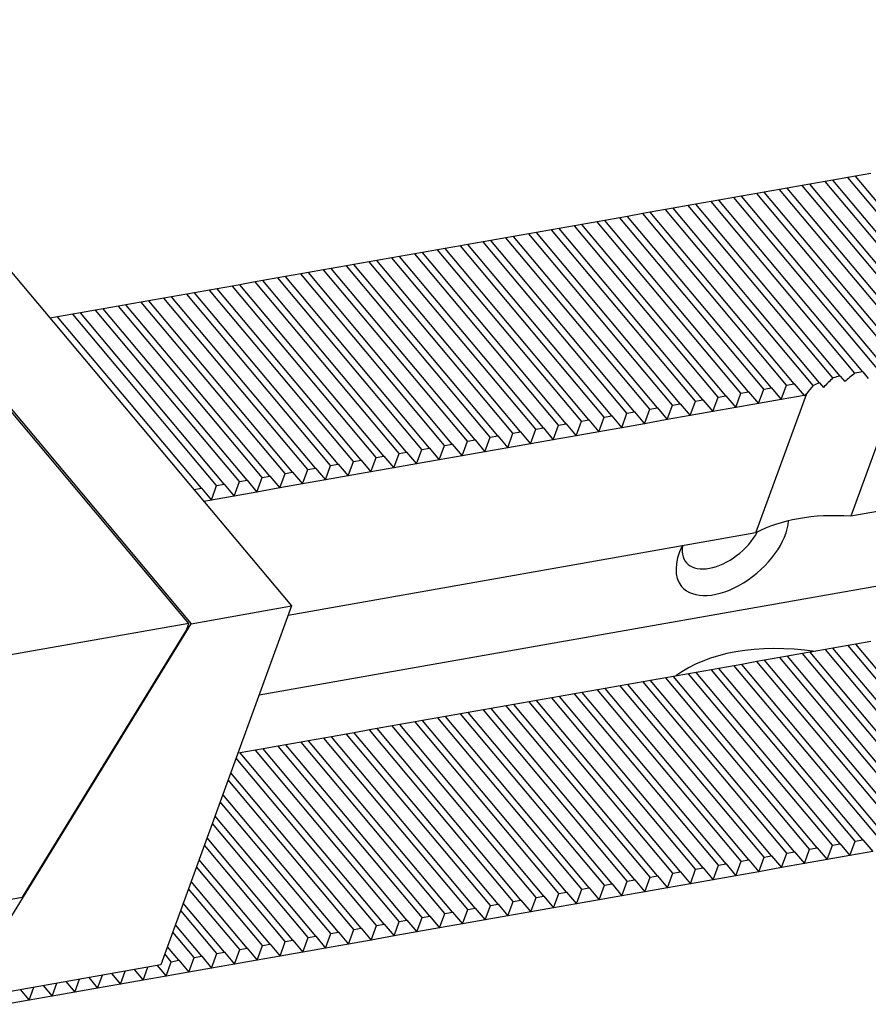
# Model space of a CAD drawing. Units: millimetres. Extents: x 11804 to 12716, y -14904 to -14290.
# Drawn here: x 12413 to 12446, y -14369 to -14332 of the extents above; entities that cross this region are included whole.
import ezdxf

# ---------------------------------------------------------------- set-up
doc = ezdxf.new("R2010")
doc.units = ezdxf.units.MM
doc.layers.add('H', color=2, linetype='Continuous')
doc.layers.add('W', color=7, linetype='Continuous')

msp = doc.modelspace()

# ---------------------------------------------------------------- linework, layer by layer
at = {"layer": 'H'}
for p, q in [((12448.892, -14344.759), (12443.4127, -14338.2291)), ((12449.471, -14344.657), (12443.9917, -14338.127)), ((12449.7604, -14344.6059), (12444.2812, -14338.076)), ((12450.3394, -14344.5038), (12444.8601, -14337.9739)), ((12450.6288, -14344.4528), (12445.1496, -14337.9229)), ((12446.8657, -14345.1163), (12441.3864, -14338.5864)), ((12447.1552, -14345.0653), (12441.6759, -14338.5354)), ((12447.7341, -14344.9632), (12442.2548, -14338.4333)), ((12448.0236, -14344.9122), (12442.5443, -14338.3822)), ((12448.6025, -14344.8101), (12443.1233, -14338.2802)), ((12444.5605, -14345.5374), (12439.0706, -14338.9947)), ((12445.13, -14345.424), (12439.6496, -14338.8927)), ((12445.429, -14345.3842), (12439.9391, -14338.8416)), ((12446.0556, -14345.339), (12440.518, -14338.7395)), ((12446.3836, -14345.3339), (12440.8075, -14338.6885)), ((12442.5236, -14345.882), (12437.0443, -14339.352)), ((12442.8131, -14345.8309), (12437.3338, -14339.301)), ((12443.5377, -14345.9025), (12437.9127, -14339.1989)), ((12443.7784, -14345.7933), (12438.2022, -14339.1479)), ((12444.2901, -14345.611), (12438.7812, -14339.0458)), ((12440.7868, -14346.1882), (12435.3075, -14339.6583)), ((12441.0762, -14346.1372), (12435.597, -14339.6072)), ((12441.6552, -14346.0351), (12436.1759, -14339.5052)), ((12441.9446, -14345.9841), (12436.4654, -14339.4541)), ((12438.1815, -14346.6476), (12432.7022, -14340.1177)), ((12438.471, -14346.5966), (12432.9917, -14340.0666)), ((12439.0499, -14346.4945), (12433.5707, -14339.9645)), ((12439.3394, -14346.4434), (12433.8601, -14339.9135)), ((12439.9183, -14346.3413), (12434.4391, -14339.8114)), ((12440.2078, -14346.2903), (12434.7285, -14339.7604)), ((12436.4447, -14346.9538), (12430.9654, -14340.4239)), ((12436.7341, -14346.9028), (12431.2549, -14340.3729)), ((12437.3131, -14346.8007), (12431.8338, -14340.2708)), ((12437.6026, -14346.7497), (12432.1233, -14340.2197)), ((12434.1289, -14347.3622), (12428.6496, -14340.8322)), ((12434.7078, -14347.2601), (12429.2286, -14340.7302)), ((12434.9973, -14347.2091), (12429.518, -14340.6791)), ((12435.5762, -14347.107), (12430.097, -14340.577)), ((12435.8657, -14347.0559), (12430.3864, -14340.526)), ((12432.1026, -14347.7195), (12426.6233, -14341.1895)), ((12432.392, -14347.6684), (12426.9128, -14341.1385)), ((12432.971, -14347.5664), (12427.4917, -14341.0364)), ((12433.2605, -14347.5153), (12427.7812, -14340.9854)), ((12433.8394, -14347.4132), (12428.3601, -14340.8833)), ((12429.7868, -14348.1278), (12424.3075, -14341.5979)), ((12430.3657, -14348.0257), (12424.8865, -14341.4958)), ((12430.6552, -14347.9747), (12425.1759, -14341.4448)), ((12431.2341, -14347.8726), (12425.7549, -14341.3427)), ((12431.5236, -14347.8216), (12426.0443, -14341.2916)), ((12427.7605, -14348.4851), (12422.2812, -14341.9552)), ((12428.0499, -14348.4341), (12422.5707, -14341.9041)), ((12428.6289, -14348.332), (12423.1496, -14341.802)), ((12428.9184, -14348.2809), (12423.4391, -14341.751)), ((12429.4973, -14348.1789), (12424.018, -14341.6489)), ((12425.4447, -14348.8934), (12419.9654, -14342.3635)), ((12426.0236, -14348.7914), (12420.5444, -14342.2614)), ((12426.3131, -14348.7403), (12420.8338, -14342.2104)), ((12426.892, -14348.6382), (12421.4128, -14342.1083)), ((12427.1815, -14348.5872), (12421.7023, -14342.0573)), ((12423.4184, -14349.2507), (12417.9391, -14342.7208)), ((12423.7078, -14349.1997), (12418.2286, -14342.6698)), ((12424.2868, -14349.0976), (12418.8075, -14342.5677)), ((12424.5763, -14349.0466), (12419.097, -14342.5166)), ((12425.1552, -14348.9445), (12419.6759, -14342.4145)), ((12421.6815, -14349.557), (12416.2023, -14343.0271)), ((12421.971, -14349.5059), (12416.4917, -14342.976)), ((12422.5499, -14349.4039), (12417.0707, -14342.8739)), ((12422.8394, -14349.3528), (12417.3602, -14342.8229)), ((12420.2342, -14349.8122), (12414.7549, -14343.2823)), ((12420.8131, -14349.7101), (12415.3338, -14343.1802)), ((12421.1026, -14349.6591), (12415.6233, -14343.1291)), ((12450.35, -14362.3375), (12444.8707, -14355.8075)), ((12450.6394, -14362.2864), (12445.1602, -14355.7565)), ((12448.0342, -14362.7458), (12442.5549, -14356.2159)), ((12448.6131, -14362.6437), (12443.1338, -14356.1138)), ((12448.9026, -14362.5927), (12443.4233, -14356.0627)), ((12449.4815, -14362.4906), (12444.0023, -14355.9607)), ((12449.771, -14362.4395), (12444.2917, -14355.9096)), ((12446.0079, -14363.1031), (12440.5286, -14356.5732)), ((12446.2973, -14363.052), (12440.8181, -14356.5221)), ((12446.8763, -14362.95), (12441.397, -14356.42)), ((12447.1657, -14362.8989), (12441.6865, -14356.369)), ((12447.7447, -14362.7968), (12442.2654, -14356.2669)), ((12443.6921, -14363.5114), (12438.2128, -14356.9815)), ((12444.271, -14363.4093), (12438.7917, -14356.8794)), ((12444.5605, -14363.3583), (12439.0812, -14356.8284)), ((12445.1394, -14363.2562), (12439.6602, -14356.7263)), ((12445.4289, -14363.2052), (12439.9496, -14356.6752)), ((12441.6658, -14363.8687), (12436.1865, -14357.3388)), ((12441.9552, -14363.8177), (12436.476, -14357.2877)), ((12442.5342, -14363.7156), (12437.0549, -14357.1857)), ((12442.8236, -14363.6646), (12437.3444, -14357.1346)), ((12443.4026, -14363.5625), (12437.9233, -14357.0325)), ((12439.35, -14364.2771), (12433.8707, -14357.7471)), ((12439.9289, -14364.175), (12434.4497, -14357.645)), ((12440.2184, -14364.1239), (12434.7391, -14357.594)), ((12440.7973, -14364.0218), (12435.3181, -14357.4919)), ((12441.0868, -14363.9708), (12435.6075, -14357.4409)), ((12437.3237, -14364.6343), (12431.8444, -14358.1044)), ((12437.6131, -14364.5833), (12432.1339, -14358.0534)), ((12438.1921, -14364.4812), (12432.7128, -14357.9513)), ((12438.4816, -14364.4302), (12433.0023, -14357.9002)), ((12439.0605, -14364.3281), (12433.5812, -14357.7982)), ((12435.5868, -14364.9406), (12430.1076, -14358.4107)), ((12435.8763, -14364.8896), (12430.397, -14358.3596)), ((12436.4552, -14364.7875), (12430.976, -14358.2575)), ((12436.7447, -14364.7364), (12431.2654, -14358.2065)), ((12432.9816, -14365.4), (12427.5023, -14358.87)), ((12433.271, -14365.3489), (12427.7918, -14358.819)), ((12433.85, -14365.2469), (12428.3707, -14358.7169)), ((12434.1395, -14365.1958), (12428.6602, -14358.6659)), ((12434.7184, -14365.0937), (12429.2391, -14358.5638)), ((12435.0079, -14365.0427), (12429.5286, -14358.5128)), ((12431.2447, -14365.7062), (12425.7655, -14359.1763)), ((12431.5342, -14365.6552), (12426.0549, -14359.1253)), ((12432.1131, -14365.5531), (12426.6339, -14359.0232)), ((12432.4026, -14365.5021), (12426.9233, -14358.9721)), ((12428.9289, -14366.1146), (12423.4497, -14359.5846)), ((12429.5079, -14366.0125), (12424.0286, -14359.4825)), ((12429.7974, -14365.9614), (12424.3181, -14359.4315)), ((12430.3763, -14365.8594), (12424.897, -14359.3294)), ((12430.6658, -14365.8083), (12425.1865, -14359.2784)), ((12427.1921, -14366.4208), (12421.7128, -14359.8909)), ((12427.771, -14366.3187), (12422.2918, -14359.7888)), ((12428.0605, -14366.2677), (12422.5813, -14359.7378)), ((12428.6395, -14366.1656), (12423.1602, -14359.6357)), ((12426.9026, -14366.4719), (12421.5556, -14360.0995)), ((12426.3237, -14366.5739), (12421.3545, -14360.652)), ((12426.0342, -14366.625), (12421.254, -14360.9282)), ((12425.4553, -14366.7271), (12421.053, -14361.4806)), ((12425.1658, -14366.7781), (12420.9524, -14361.7568)), ((12424.2974, -14366.9312), (12420.6508, -14362.5855)), ((12424.5868, -14366.8802), (12420.7514, -14362.3092)), ((12423.7184, -14367.0333), (12420.4498, -14363.1379)), ((12423.4289, -14367.0844), (12420.3492, -14363.4141)), ((12422.85, -14367.1864), (12420.1482, -14363.9665)), ((12422.5605, -14367.2375), (12420.0476, -14364.2427)), ((12421.9816, -14367.3396), (12419.8466, -14364.7951)), ((12421.6921, -14367.3906), (12419.746, -14365.0714)), ((12421.1132, -14367.4927), (12419.545, -14365.6238)), ((12420.8237, -14367.5437), (12419.4444, -14365.9)), ((12419.9553, -14367.6969), (12419.1428, -14366.7286)), ((12420.2447, -14367.6458), (12419.2434, -14366.4524)), ((12419.3763, -14367.7989), (12418.9418, -14367.2811)), ((12419.0868, -14367.85), (12418.8412, -14367.5573))]:
    msp.add_line(p, q, dxfattribs=at)
at = {"layer": 'W'}
for p, q in [((12404.9239, -14331.9622), (12423.6668, -14354.2991)), ((12419.7556, -14354.9629), (12401.0505, -14332.671)), ((12401.1029, -14332.636), (12419.8458, -14354.9728)), ((12445.7285, -14337.8208), (12445.1496, -14337.9229)), ((12443.4127, -14338.2291), (12443.1233, -14338.2802)), ((12443.9917, -14338.127), (12443.4127, -14338.2291)), ((12444.2812, -14338.076), (12443.9917, -14338.127)), ((12444.8601, -14337.9739), (12444.2812, -14338.076)), ((12445.1496, -14337.9229), (12444.8601, -14337.9739)), ((12441.3864, -14338.5864), (12440.8075, -14338.6885)), ((12441.6759, -14338.5354), (12441.3864, -14338.5864)), ((12442.2548, -14338.4333), (12441.6759, -14338.5354)), ((12442.5443, -14338.3822), (12442.2548, -14338.4333)), ((12443.1233, -14338.2802), (12442.5443, -14338.3822)), ((12439.0706, -14338.9947), (12438.7812, -14339.0458)), ((12439.6496, -14338.8927), (12439.0706, -14338.9947)), ((12439.9391, -14338.8416), (12439.6496, -14338.8927)), ((12440.518, -14338.7395), (12439.9391, -14338.8416)), ((12440.8075, -14338.6885), (12440.518, -14338.7395)), ((12437.0443, -14339.352), (12436.4654, -14339.4541)), ((12437.3338, -14339.301), (12437.0443, -14339.352)), ((12437.9127, -14339.1989), (12437.3338, -14339.301)), ((12438.2022, -14339.1479), (12437.9127, -14339.1989)), ((12438.7812, -14339.0458), (12438.2022, -14339.1479)), ((12435.3075, -14339.6583), (12434.7285, -14339.7604)), ((12435.597, -14339.6072), (12435.3075, -14339.6583)), ((12436.1759, -14339.5052), (12435.597, -14339.6072)), ((12436.4654, -14339.4541), (12436.1759, -14339.5052)), ((12432.7022, -14340.1177), (12432.1233, -14340.2197)), ((12432.9917, -14340.0666), (12432.7022, -14340.1177)), ((12433.5707, -14339.9645), (12432.9917, -14340.0666)), ((12433.8601, -14339.9135), (12433.5707, -14339.9645)), ((12434.4391, -14339.8114), (12433.8601, -14339.9135)), ((12434.7285, -14339.7604), (12434.4391, -14339.8114)), ((12430.9654, -14340.4239), (12430.3864, -14340.526)), ((12431.2549, -14340.3729), (12430.9654, -14340.4239)), ((12431.8338, -14340.2708), (12431.2549, -14340.3729)), ((12432.1233, -14340.2197), (12431.8338, -14340.2708)), ((12428.6496, -14340.8322), (12428.3601, -14340.8833)), ((12429.2286, -14340.7302), (12428.6496, -14340.8322)), ((12429.518, -14340.6791), (12429.2286, -14340.7302)), ((12430.097, -14340.577), (12429.518, -14340.6791)), ((12430.3864, -14340.526), (12430.097, -14340.577)), ((12426.6233, -14341.1895), (12426.0443, -14341.2916)), ((12426.9128, -14341.1385), (12426.6233, -14341.1895)), ((12427.4917, -14341.0364), (12426.9128, -14341.1385)), ((12427.7812, -14340.9854), (12427.4917, -14341.0364)), ((12428.3601, -14340.8833), (12427.7812, -14340.9854)), ((12424.3075, -14341.5979), (12424.018, -14341.6489)), ((12424.8865, -14341.4958), (12424.3075, -14341.5979)), ((12425.1759, -14341.4448), (12424.8865, -14341.4958)), ((12425.7549, -14341.3427), (12425.1759, -14341.4448)), ((12426.0443, -14341.2916), (12425.7549, -14341.3427)), ((12422.2812, -14341.9552), (12421.7023, -14342.0573)), ((12422.5707, -14341.9041), (12422.2812, -14341.9552)), ((12423.1496, -14341.802), (12422.5707, -14341.9041)), ((12423.4391, -14341.751), (12423.1496, -14341.802)), ((12424.018, -14341.6489), (12423.4391, -14341.751)), ((12419.9654, -14342.3635), (12419.6759, -14342.4145)), ((12420.5444, -14342.2614), (12419.9654, -14342.3635)), ((12420.8338, -14342.2104), (12420.5444, -14342.2614)), ((12421.4128, -14342.1083), (12420.8338, -14342.2104)), ((12421.7023, -14342.0573), (12421.4128, -14342.1083)), ((12417.9391, -14342.7208), (12417.3602, -14342.8229)), ((12418.2286, -14342.6698), (12417.9391, -14342.7208)), ((12418.8075, -14342.5677), (12418.2286, -14342.6698)), ((12419.097, -14342.5166), (12418.8075, -14342.5677)), ((12419.6759, -14342.4145), (12419.097, -14342.5166)), ((12416.2023, -14343.0271), (12415.6233, -14343.1291)), ((12416.4917, -14342.976), (12416.2023, -14343.0271)), ((12417.0707, -14342.8739), (12416.4917, -14342.976)), ((12417.3602, -14342.8229), (12417.0707, -14342.8739)), ((12414.7549, -14343.2823), (12414.4654, -14343.3333)), ((12415.3338, -14343.1802), (12414.7549, -14343.2823)), ((12415.6233, -14343.1291), (12415.3338, -14343.1802)), ((12444.5605, -14345.5374), (12444.74, -14345.7513)), ((12446.8803, -14345.6307), (12444.9702, -14350.8788)), ((12445.429, -14345.3842), (12445.6369, -14345.632)), ((12441.4541, -14346.5875), (12441.6552, -14346.0351)), ((12441.6552, -14346.0351), (12441.9446, -14345.9841)), ((12441.9446, -14345.9841), (12442.3225, -14346.4344)), ((12442.3225, -14346.4344), (12442.5236, -14345.882)), ((12442.5236, -14345.882), (12442.8131, -14345.8309)), ((12442.8131, -14345.8309), (12443.1909, -14346.2813)), ((12443.7784, -14345.7933), (12443.9287, -14345.9725)), ((12438.8489, -14347.0469), (12439.0499, -14346.4945)), ((12439.0499, -14346.4945), (12439.3394, -14346.4434)), ((12439.3394, -14346.4434), (12439.7173, -14346.8938)), ((12439.7173, -14346.8938), (12439.9183, -14346.3413)), ((12439.9183, -14346.3413), (12440.2078, -14346.2903)), ((12440.2078, -14346.2903), (12440.5857, -14346.7406)), ((12440.5857, -14346.7406), (12440.7868, -14346.1882)), ((12440.7868, -14346.1882), (12441.0762, -14346.1372)), ((12441.0762, -14346.1372), (12441.4541, -14346.5875)), ((12441.3546, -14351.5163), (12443.2904, -14346.1978)), ((12442.3225, -14346.4344), (12441.4541, -14346.5875)), ((12443.1909, -14346.2813), (12442.3225, -14346.4344)), ((12443.1909, -14346.2813), (12443.2904, -14346.1978)), ((12437.112, -14347.3531), (12437.3131, -14346.8007)), ((12437.3131, -14346.8007), (12437.6026, -14346.7497)), ((12437.6026, -14346.7497), (12437.9804, -14347.2)), ((12437.9804, -14347.2), (12438.1815, -14346.6476)), ((12438.1815, -14346.6476), (12438.471, -14346.5966)), ((12438.471, -14346.5966), (12438.8489, -14347.0469)), ((12440.5857, -14346.7406), (12439.7173, -14346.8938)), ((12441.4541, -14346.5875), (12440.5857, -14346.7406)), ((12434.7078, -14347.2601), (12434.9973, -14347.2091)), ((12434.9973, -14347.2091), (12435.3752, -14347.6594)), ((12435.3752, -14347.6594), (12435.5762, -14347.107)), ((12435.5762, -14347.107), (12435.8657, -14347.0559)), ((12435.8657, -14347.0559), (12436.2436, -14347.5063)), ((12436.2436, -14347.5063), (12436.4447, -14346.9538)), ((12436.4447, -14346.9538), (12436.7341, -14346.9028)), ((12436.7341, -14346.9028), (12437.112, -14347.3531)), ((12437.9804, -14347.2), (12437.112, -14347.3531)), ((12438.8489, -14347.0469), (12437.9804, -14347.2)), ((12439.7173, -14346.8938), (12438.8489, -14347.0469)), ((12466.7545, -14347.0376), (12444.9702, -14350.8788)), ((12432.7699, -14348.1188), (12432.971, -14347.5664)), ((12432.971, -14347.5664), (12433.2605, -14347.5153)), ((12433.2605, -14347.5153), (12433.6383, -14347.9656)), ((12433.6383, -14347.9656), (12433.8394, -14347.4132)), ((12433.8394, -14347.4132), (12434.1289, -14347.3622)), ((12434.1289, -14347.3622), (12434.5068, -14347.8125)), ((12434.5068, -14347.8125), (12434.7078, -14347.2601)), ((12436.2436, -14347.5063), (12435.3752, -14347.6594)), ((12437.112, -14347.3531), (12436.2436, -14347.5063)), ((12430.3657, -14348.0257), (12430.6552, -14347.9747)), ((12430.6552, -14347.9747), (12431.0331, -14348.425)), ((12431.0331, -14348.425), (12431.2341, -14347.8726)), ((12431.2341, -14347.8726), (12431.5236, -14347.8216)), ((12431.5236, -14347.8216), (12431.9015, -14348.2719)), ((12431.9015, -14348.2719), (12432.1026, -14347.7195)), ((12432.1026, -14347.7195), (12432.392, -14347.6684)), ((12432.392, -14347.6684), (12432.7699, -14348.1188)), ((12433.6383, -14347.9656), (12432.7699, -14348.1188)), ((12434.5068, -14347.8125), (12433.6383, -14347.9656)), ((12435.3752, -14347.6594), (12434.5068, -14347.8125)), ((12428.4278, -14348.8844), (12428.6289, -14348.332)), ((12428.6289, -14348.332), (12428.9184, -14348.2809)), ((12428.9184, -14348.2809), (12429.2962, -14348.7313)), ((12429.2962, -14348.7313), (12429.4973, -14348.1789)), ((12429.4973, -14348.1789), (12429.7868, -14348.1278)), ((12429.7868, -14348.1278), (12430.1647, -14348.5782)), ((12430.1647, -14348.5782), (12430.3657, -14348.0257)), ((12431.9015, -14348.2719), (12431.0331, -14348.425)), ((12432.7699, -14348.1188), (12431.9015, -14348.2719)), ((12426.0236, -14348.7914), (12426.3131, -14348.7403)), ((12426.3131, -14348.7403), (12426.691, -14349.1907)), ((12426.691, -14349.1907), (12426.892, -14348.6382)), ((12426.892, -14348.6382), (12427.1815, -14348.5872)), ((12427.1815, -14348.5872), (12427.5594, -14349.0375)), ((12427.5594, -14349.0375), (12427.7605, -14348.4851)), ((12427.7605, -14348.4851), (12428.0499, -14348.4341)), ((12428.0499, -14348.4341), (12428.4278, -14348.8844)), ((12429.2962, -14348.7313), (12428.4278, -14348.8844)), ((12430.1647, -14348.5782), (12429.2962, -14348.7313)), ((12431.0331, -14348.425), (12430.1647, -14348.5782)), ((12424.0857, -14349.65), (12424.2868, -14349.0976)), ((12424.2868, -14349.0976), (12424.5763, -14349.0466)), ((12424.5763, -14349.0466), (12424.9541, -14349.4969)), ((12424.9541, -14349.4969), (12425.1552, -14348.9445)), ((12425.1552, -14348.9445), (12425.4447, -14348.8934)), ((12425.4447, -14348.8934), (12425.8226, -14349.3438)), ((12425.8226, -14349.3438), (12426.0236, -14348.7914)), ((12427.5594, -14349.0375), (12426.691, -14349.1907)), ((12428.4278, -14348.8844), (12427.5594, -14349.0375)), ((12422.3489, -14349.9563), (12422.5499, -14349.4039)), ((12422.5499, -14349.4039), (12422.8394, -14349.3528)), ((12422.8394, -14349.3528), (12423.2173, -14349.8032)), ((12423.2173, -14349.8032), (12423.4184, -14349.2507)), ((12423.4184, -14349.2507), (12423.7078, -14349.1997)), ((12423.7078, -14349.1997), (12424.0857, -14349.65)), ((12424.9541, -14349.4969), (12424.0857, -14349.65)), ((12425.8226, -14349.3438), (12424.9541, -14349.4969)), ((12426.691, -14349.1907), (12425.8226, -14349.3438)), ((12419.9447, -14349.8632), (12420.2342, -14349.8122)), ((12420.2342, -14349.8122), (12420.612, -14350.2625)), ((12420.612, -14350.2625), (12420.8131, -14349.7101)), ((12420.8131, -14349.7101), (12421.1026, -14349.6591)), ((12421.1026, -14349.6591), (12421.4805, -14350.1094)), ((12421.4805, -14350.1094), (12421.6815, -14349.557)), ((12421.6815, -14349.557), (12421.971, -14349.5059)), ((12421.971, -14349.5059), (12422.3489, -14349.9563)), ((12423.2173, -14349.8032), (12422.3489, -14349.9563)), ((12424.0857, -14349.65), (12423.2173, -14349.8032)), ((12421.4805, -14350.1094), (12420.612, -14350.2625)), ((12422.3489, -14349.9563), (12421.4805, -14350.1094)), ((12420.612, -14350.2625), (12420.3226, -14350.3136)), ((12459.1355, -14351.2244), (12422.4303, -14357.6965)), ((12441.3546, -14351.5163), (12423.5361, -14354.6582)), ((12423.6668, -14354.2991), (12418.6904, -14367.9716)), ((12419.8458, -14354.9728), (12423.6668, -14354.2991)), ((12419.7556, -14354.9629), (12406.7293, -14357.2598)), ((12412.6674, -14366.6571), (12419.8458, -14354.9728)), ((12419.6632, -14355.2167), (12419.7556, -14354.9629)), ((12413.4154, -14365.3863), (12419.6632, -14355.2167)), ((12444.8707, -14355.8075), (12444.2917, -14355.9096)), ((12445.1602, -14355.7565), (12444.8707, -14355.8075)), ((12445.7391, -14355.6544), (12445.1602, -14355.7565)), ((12442.5549, -14356.2159), (12442.2654, -14356.2669)), ((12443.1338, -14356.1138), (12442.5549, -14356.2159)), ((12443.4233, -14356.0627), (12443.1338, -14356.1138)), ((12444.0023, -14355.9607), (12443.4233, -14356.0627)), ((12444.2917, -14355.9096), (12444.0023, -14355.9607)), ((12440.5286, -14356.5732), (12439.9496, -14356.6752)), ((12440.8181, -14356.5221), (12440.5286, -14356.5732)), ((12441.397, -14356.42), (12440.8181, -14356.5221)), ((12441.6865, -14356.369), (12441.397, -14356.42)), ((12442.2654, -14356.2669), (12441.6865, -14356.369)), ((12438.2128, -14356.9815), (12437.9233, -14357.0325)), ((12438.7917, -14356.8794), (12438.2128, -14356.9815)), ((12439.0812, -14356.8284), (12438.7917, -14356.8794)), ((12439.6602, -14356.7263), (12439.0812, -14356.8284)), ((12439.9496, -14356.6752), (12439.6602, -14356.7263)), ((12436.1865, -14357.3388), (12435.6075, -14357.4409)), ((12436.476, -14357.2877), (12436.1865, -14357.3388)), ((12437.0549, -14357.1857), (12436.476, -14357.2877)), ((12437.3444, -14357.1346), (12437.0549, -14357.1857)), ((12437.9233, -14357.0325), (12437.3444, -14357.1346)), ((12433.8707, -14357.7471), (12433.5812, -14357.7982)), ((12434.4497, -14357.645), (12433.8707, -14357.7471)), ((12434.7391, -14357.594), (12434.4497, -14357.645)), ((12435.3181, -14357.4919), (12434.7391, -14357.594)), ((12435.6075, -14357.4409), (12435.3181, -14357.4919)), ((12431.8444, -14358.1044), (12431.2654, -14358.2065)), ((12432.1339, -14358.0534), (12431.8444, -14358.1044)), ((12432.7128, -14357.9513), (12432.1339, -14358.0534)), ((12433.0023, -14357.9002), (12432.7128, -14357.9513)), ((12433.5812, -14357.7982), (12433.0023, -14357.9002)), ((12430.1076, -14358.4107), (12429.5286, -14358.5128)), ((12430.397, -14358.3596), (12430.1076, -14358.4107)), ((12430.976, -14358.2575), (12430.397, -14358.3596)), ((12431.2654, -14358.2065), (12430.976, -14358.2575)), ((12427.5023, -14358.87), (12426.9233, -14358.9721)), ((12427.7918, -14358.819), (12427.5023, -14358.87)), ((12428.3707, -14358.7169), (12427.7918, -14358.819)), ((12428.6602, -14358.6659), (12428.3707, -14358.7169)), ((12429.2391, -14358.5638), (12428.6602, -14358.6659)), ((12429.5286, -14358.5128), (12429.2391, -14358.5638)), ((12425.7655, -14359.1763), (12425.1865, -14359.2784)), ((12426.0549, -14359.1253), (12425.7655, -14359.1763)), ((12426.6339, -14359.0232), (12426.0549, -14359.1253)), ((12426.9233, -14358.9721), (12426.6339, -14359.0232)), ((12423.4497, -14359.5846), (12423.1602, -14359.6357)), ((12424.0286, -14359.4825), (12423.4497, -14359.5846)), ((12424.3181, -14359.4315), (12424.0286, -14359.4825)), ((12424.897, -14359.3294), (12424.3181, -14359.4315)), ((12425.1865, -14359.2784), (12424.897, -14359.3294)), ((12421.7128, -14359.8909), (12421.626, -14359.9062)), ((12422.2918, -14359.7888), (12421.7128, -14359.8909)), ((12422.5813, -14359.7378), (12422.2918, -14359.7888)), ((12423.1602, -14359.6357), (12422.5813, -14359.7378)), ((12444.271, -14363.4093), (12444.5605, -14363.3583)), ((12444.5605, -14363.3583), (12444.9384, -14363.8086)), ((12444.9384, -14363.8086), (12445.1394, -14363.2562)), ((12445.1394, -14363.2562), (12445.4289, -14363.2052)), ((12445.4289, -14363.2052), (12445.8068, -14363.6555)), ((12442.3331, -14364.268), (12442.5342, -14363.7156)), ((12442.5342, -14363.7156), (12442.8236, -14363.6646)), ((12442.8236, -14363.6646), (12443.2015, -14364.1149)), ((12443.2015, -14364.1149), (12443.4026, -14363.5625)), ((12443.4026, -14363.5625), (12443.6921, -14363.5114)), ((12443.6921, -14363.5114), (12444.0699, -14363.9618)), ((12444.0699, -14363.9618), (12444.271, -14363.4093)), ((12445.8068, -14363.6555), (12444.9384, -14363.8086)), ((12439.9289, -14364.175), (12440.2184, -14364.1239)), ((12440.2184, -14364.1239), (12440.5963, -14364.5743)), ((12440.5963, -14364.5743), (12440.7973, -14364.0218)), ((12440.7973, -14364.0218), (12441.0868, -14363.9708)), ((12441.0868, -14363.9708), (12441.4647, -14364.4211)), ((12441.4647, -14364.4211), (12441.6658, -14363.8687)), ((12441.6658, -14363.8687), (12441.9552, -14363.8177)), ((12441.9552, -14363.8177), (12442.3331, -14364.268)), ((12443.2015, -14364.1149), (12442.3331, -14364.268)), ((12444.0699, -14363.9618), (12443.2015, -14364.1149)), ((12444.9384, -14363.8086), (12444.0699, -14363.9618)), ((12437.991, -14365.0336), (12438.1921, -14364.4812)), ((12438.1921, -14364.4812), (12438.4816, -14364.4302)), ((12438.4816, -14364.4302), (12438.8594, -14364.8805)), ((12438.8594, -14364.8805), (12439.0605, -14364.3281)), ((12439.0605, -14364.3281), (12439.35, -14364.2771)), ((12439.35, -14364.2771), (12439.7279, -14364.7274)), ((12439.7279, -14364.7274), (12439.9289, -14364.175)), ((12441.4647, -14364.4211), (12440.5963, -14364.5743)), ((12442.3331, -14364.268), (12441.4647, -14364.4211)), ((12436.2542, -14365.3399), (12436.4552, -14364.7875)), ((12436.4552, -14364.7875), (12436.7447, -14364.7364)), ((12436.7447, -14364.7364), (12437.1226, -14365.1868)), ((12437.1226, -14365.1868), (12437.3237, -14364.6343)), ((12437.3237, -14364.6343), (12437.6131, -14364.5833)), ((12437.6131, -14364.5833), (12437.991, -14365.0336)), ((12439.7279, -14364.7274), (12438.8594, -14364.8805)), ((12440.5963, -14364.5743), (12439.7279, -14364.7274)), ((12433.6489, -14365.7993), (12433.85, -14365.2469)), ((12433.85, -14365.2469), (12434.1395, -14365.1958)), ((12434.1395, -14365.1958), (12434.5173, -14365.6462)), ((12434.5173, -14365.6462), (12434.7184, -14365.0937)), ((12434.7184, -14365.0937), (12435.0079, -14365.0427)), ((12435.0079, -14365.0427), (12435.3858, -14365.493)), ((12435.3858, -14365.493), (12435.5868, -14364.9406)), ((12435.5868, -14364.9406), (12435.8763, -14364.8896)), ((12435.8763, -14364.8896), (12436.2542, -14365.3399)), ((12437.1226, -14365.1868), (12436.2542, -14365.3399)), ((12437.991, -14365.0336), (12437.1226, -14365.1868)), ((12438.8594, -14364.8805), (12437.991, -14365.0336)), ((12405.8524, -14366.7199), (12413.4154, -14365.3863)), ((12431.9121, -14366.1055), (12432.1131, -14365.5531)), ((12432.1131, -14365.5531), (12432.4026, -14365.5021)), ((12432.4026, -14365.5021), (12432.7805, -14365.9524)), ((12432.7805, -14365.9524), (12432.9816, -14365.4)), ((12432.9816, -14365.4), (12433.271, -14365.3489)), ((12433.271, -14365.3489), (12433.6489, -14365.7993)), ((12435.3858, -14365.493), (12434.5173, -14365.6462)), ((12436.2542, -14365.3399), (12435.3858, -14365.493)), ((12429.5079, -14366.0125), (12429.7974, -14365.9614)), ((12429.7974, -14365.9614), (12430.1752, -14366.4118)), ((12430.1752, -14366.4118), (12430.3763, -14365.8594)), ((12430.3763, -14365.8594), (12430.6658, -14365.8083)), ((12430.6658, -14365.8083), (12431.0437, -14366.2587)), ((12431.0437, -14366.2587), (12431.2447, -14365.7062)), ((12431.2447, -14365.7062), (12431.5342, -14365.6552)), ((12431.5342, -14365.6552), (12431.9121, -14366.1055)), ((12432.7805, -14365.9524), (12431.9121, -14366.1055)), ((12433.6489, -14365.7993), (12432.7805, -14365.9524)), ((12434.5173, -14365.6462), (12433.6489, -14365.7993)), ((12427.57, -14366.8712), (12427.771, -14366.3187)), ((12427.771, -14366.3187), (12428.0605, -14366.2677)), ((12428.0605, -14366.2677), (12428.4384, -14366.718)), ((12428.4384, -14366.718), (12428.6395, -14366.1656)), ((12428.6395, -14366.1656), (12428.9289, -14366.1146)), ((12428.9289, -14366.1146), (12429.3068, -14366.5649)), ((12429.3068, -14366.5649), (12429.5079, -14366.0125)), ((12431.0437, -14366.2587), (12430.1752, -14366.4118)), ((12431.9121, -14366.1055), (12431.0437, -14366.2587)), ((12425.1658, -14366.7781), (12425.4553, -14366.7271)), ((12425.4553, -14366.7271), (12425.8331, -14367.1774)), ((12425.8331, -14367.1774), (12426.0342, -14366.625)), ((12426.0342, -14366.625), (12426.3237, -14366.5739)), ((12426.3237, -14366.5739), (12426.7016, -14367.0243)), ((12426.7016, -14367.0243), (12426.9026, -14366.4719)), ((12426.9026, -14366.4719), (12427.1921, -14366.4208)), ((12427.1921, -14366.4208), (12427.57, -14366.8712)), ((12428.4384, -14366.718), (12427.57, -14366.8712)), ((12429.3068, -14366.5649), (12428.4384, -14366.718)), ((12430.1752, -14366.4118), (12429.3068, -14366.5649)), ((12423.2279, -14367.6368), (12423.4289, -14367.0844)), ((12423.4289, -14367.0844), (12423.7184, -14367.0333)), ((12423.7184, -14367.0333), (12424.0963, -14367.4837)), ((12424.0963, -14367.4837), (12424.2974, -14366.9312)), ((12424.2974, -14366.9312), (12424.5868, -14366.8802)), ((12424.5868, -14366.8802), (12424.9647, -14367.3305)), ((12424.9647, -14367.3305), (12425.1658, -14366.7781)), ((12426.7016, -14367.0243), (12425.8331, -14367.1774)), ((12427.57, -14366.8712), (12426.7016, -14367.0243)), ((12420.8237, -14367.5437), (12421.1132, -14367.4927)), ((12421.1132, -14367.4927), (12421.491, -14367.943)), ((12421.491, -14367.943), (12421.6921, -14367.3906)), ((12421.6921, -14367.3906), (12421.9816, -14367.3396)), ((12421.9816, -14367.3396), (12422.3595, -14367.7899)), ((12422.3595, -14367.7899), (12422.5605, -14367.2375)), ((12422.5605, -14367.2375), (12422.85, -14367.1864)), ((12422.85, -14367.1864), (12423.2279, -14367.6368)), ((12424.0963, -14367.4837), (12423.2279, -14367.6368)), ((12424.9647, -14367.3305), (12424.0963, -14367.4837)), ((12425.8331, -14367.1774), (12424.9647, -14367.3305)), ((12418.8858, -14368.4024), (12419.0868, -14367.85)), ((12419.0868, -14367.85), (12419.3763, -14367.7989)), ((12419.3763, -14367.7989), (12419.7542, -14368.2493)), ((12419.7542, -14368.2493), (12419.9553, -14367.6969)), ((12419.9553, -14367.6969), (12420.2447, -14367.6458)), ((12420.2447, -14367.6458), (12420.6226, -14368.0962)), ((12420.6226, -14368.0962), (12420.8237, -14367.5437)), ((12422.3595, -14367.7899), (12421.491, -14367.943)), ((12423.2279, -14367.6368), (12422.3595, -14367.7899)), ((12418.6904, -14367.9716), (12411.7431, -14369.1966)), ((12417.1489, -14368.7087), (12417.3299, -14368.2115)), ((12417.6773, -14368.1502), (12418.0174, -14368.5555)), ((12418.0174, -14368.5555), (12418.1983, -14368.0584)), ((12418.5457, -14367.9971), (12418.8858, -14368.4024)), ((12419.7542, -14368.2493), (12418.8858, -14368.4024)), ((12420.6226, -14368.0962), (12419.7542, -14368.2493)), ((12421.491, -14367.943), (12420.6226, -14368.0962)), ((12415.072, -14368.6096), (12415.4121, -14369.0149)), ((12415.4121, -14369.0149), (12415.5931, -14368.5177)), ((12415.9404, -14368.4565), (12416.2805, -14368.8618)), ((12416.2805, -14368.8618), (12416.4615, -14368.3646)), ((12416.8089, -14368.3034), (12417.1489, -14368.7087)), ((12418.0174, -14368.5555), (12417.1489, -14368.7087)), ((12418.8858, -14368.4024), (12418.0174, -14368.5555)), ((12413.3352, -14368.9159), (12413.6753, -14369.3212)), ((12413.6753, -14369.3212), (12413.8562, -14368.824)), ((12414.2036, -14368.7627), (12414.5437, -14369.168)), ((12414.5437, -14369.168), (12414.7246, -14368.6709)), ((12416.2805, -14368.8618), (12415.4121, -14369.0149)), ((12417.1489, -14368.7087), (12416.2805, -14368.8618)), ((12413.6753, -14369.3212), (12412.8068, -14369.4743)), ((12414.5437, -14369.168), (12413.6753, -14369.3212)), ((12415.4121, -14369.0149), (12414.5437, -14369.168))]:
    msp.add_line(p, q, dxfattribs=at)
msp.add_arc((12456.2679, -14359.0936), 17.6327, 129.17281, 130.82719, dxfattribs=at)
for centre, major_axis, start_param, end_param in [((12449.0143, -14349.261), (-7.8001, -6.5451), 4.8377168, 4.8882947), ((12448.7629, -14349.9515), (-6.7658, 2.4625), 5.5728576, 5.623115), ((12448.7629, -14349.9515), (-6.7658, 2.4625), 5.4227167, 5.4727845), ((12449.3159, -14348.4323), (-7.8001, -6.5451), 4.9909787, 5.0299494), ((12448.7629, -14349.9515), (-6.7658, 2.4625), 5.7247302, 5.7763768), ((12446.7523, -14355.4758), (-6.7658, 2.4625), 5.1802267, 5.8153476), ((12440.4566, -14351.9331), (-1.9304, -1.6198), 0, 2.6394254), ((12440.0787, -14351.4828), (1.3789, 1.157), 2.5575524, 5.3117883), ((12440.4566, -14351.9331), (-1.9304, -1.6198), 5.3544396, 6.2831853), ((12444.7416, -14361), (7.4424, -2.7088), 1.9264948, 2.7858942)]:
    msp.add_ellipse(centre, major_axis=major_axis, ratio=0.5773503, start_param=start_param, end_param=end_param, dxfattribs=at)

doc.saveas('drawing.dxf')
